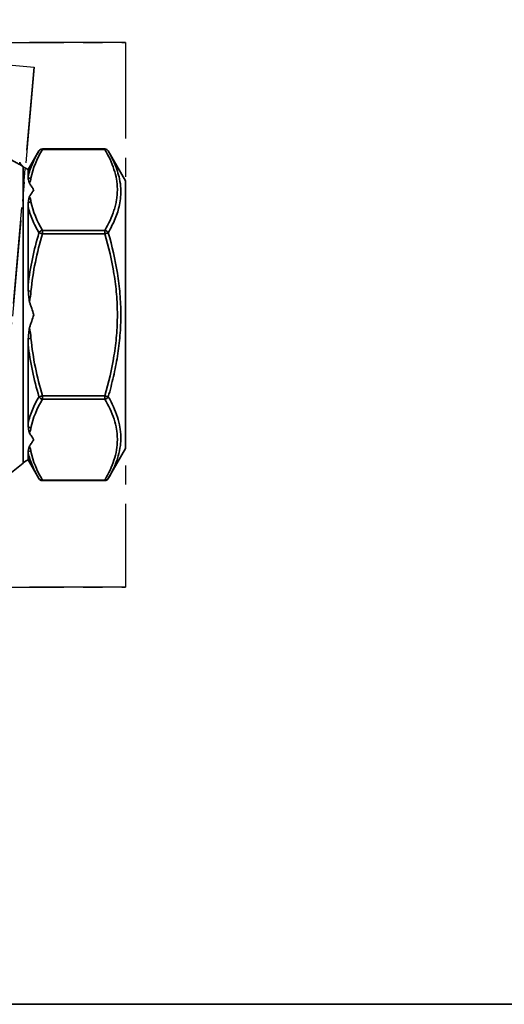
# Model space of a CAD drawing. Units: inches. Extents: x 0.5 to 33.5, y 0.5 to 21.
# Drawn here: x 12.7 to 15.2, y 0.5 to 5.6 of the extents above; entities that cross this region are included whole.
import ezdxf

# ---------------------------------------------------------------- set-up
doc = ezdxf.new("R2010")
doc.units = ezdxf.units.IN
doc.header["$MEASUREMENT"] = 0
doc.linetypes.add('CENTERX2', pattern=[0.8, 0.5, -0.1, 0.1, -0.1])
doc.layers.add('TITLE_BLOCK', color=7, linetype='Continuous', lineweight=35)

msp = doc.modelspace()

# ---------------------------------------------------------------- linework, layer by layer
at = {"color": 7, "linetype": 'CENTERX2'}
for p, q in [((9.9157, 5.6214), (12.7382, 5.3745)), ((9.9157, 5.6214), (12.7382, 5.3745)), ((9.1932, 5.5034), (13.2138, 5.5034)), ((13.2138, 5.5034), (9.1932, 5.5034)), ((13.2138, 5.5034), (13.2138, 2.67)), ((13.2138, 5.5034), (13.2138, 2.67)), ((12.4913, 2.5519), (12.7382, 5.3745)), ((12.7382, 5.3745), (12.4913, 2.5519)), ((9.1932, 2.67), (13.2138, 2.67)), ((13.2138, 2.67), (9.1932, 2.67))]:
    msp.add_line(p, q, dxfattribs=at)
at = {"color": 7, "linetype": 'Continuous', "lineweight": 35}
for p, q in [((12.7628, 4.9392), (12.7067, 4.842)), ((13.1056, 4.9495), (12.7807, 4.9495)), ((12.7807, 4.9495), (12.7807, 4.9467)), ((13.1056, 4.9467), (12.7807, 4.9467)), ((13.1056, 4.9495), (13.1056, 4.9467)), ((13.2138, 4.7827), (13.1235, 4.9392)), ((12.6805, 4.0867), (12.6805, 4.858)), ((12.7067, 4.842), (12.7067, 4.8042)), ((13.2138, 3.3907), (13.2138, 4.7827)), ((12.7067, 4.65), (12.7067, 4.2409)), ((12.7628, 4.5129), (12.7807, 4.5078)), ((12.7807, 4.5257), (12.7807, 4.5078)), ((12.7807, 4.5257), (13.1056, 4.5257)), ((13.1056, 4.5078), (12.7807, 4.5078)), ((13.1056, 4.5257), (13.1056, 4.5078)), ((13.1235, 4.5129), (13.1056, 4.5078)), ((12.7077, 4.2112), (12.7216, 4.2099)), ((12.6805, 3.3154), (12.6805, 4.0867)), ((12.7216, 3.9635), (12.7077, 3.9621)), ((12.7067, 3.9325), (12.7067, 3.5234)), ((12.7628, 3.6604), (12.7807, 3.6656)), ((12.7807, 3.6656), (13.1056, 3.6656)), ((12.7807, 3.6477), (12.7807, 3.6656)), ((13.1056, 3.6477), (12.7807, 3.6477)), ((13.1235, 3.6604), (13.1056, 3.6656)), ((13.1056, 3.6477), (13.1056, 3.6656)), ((13.1235, 3.2342), (13.2138, 3.3907)), ((12.7067, 3.3692), (12.7067, 3.3313)), ((12.7067, 3.3313), (12.7628, 3.2342)), ((12.7807, 3.2266), (13.1056, 3.2266)), ((12.7807, 3.2266), (12.7807, 3.2239)), ((13.1056, 3.2266), (13.1056, 3.2239)), ((12.7807, 3.2239), (13.1056, 3.2239))]:
    msp.add_line(p, q, dxfattribs=at)
for centre, radius, start, end in [((12.7807, 4.9288), 0.0207, 90, 150), ((12.7773, 4.9298), 0.0173, 78.6901, 147.1325), ((13.1056, 4.9288), 0.0207, 30, 90), ((13.109, 4.9298), 0.0173, 32.8675, 101.3099), ((12.0283, 4.1306), 0.9769, 48.121, 48.224), ((12.7361, 4.92), 0.0833, 228.121, 249.3534), ((12.7202, 4.7763), 0.0215, 86.5115, 125.5778), ((12.7226, 4.6512), 0.0234, 92.5377, 129.4517), ((12.7842, 4.5019), 0.024, 98.2306, 152.6198), ((13.1021, 4.5019), 0.024, 27.3802, 81.7694), ((12.7842, 3.6715), 0.024, 207.3802, 261.7694), ((13.1021, 3.6715), 0.024, 278.2306, 332.6198), ((12.7226, 3.5221), 0.0234, 230.5483, 267.4623), ((12.7361, 3.2534), 0.0833, 110.6466, 131.879), ((12.7202, 3.397), 0.0215, 234.4222, 273.4885), ((12.0283, 4.0428), 0.9769, 270, 311.879), ((12.7807, 3.2445), 0.0207, 210, 270), ((12.7773, 3.2436), 0.0173, 212.8675, 281.3099), ((13.1056, 3.2445), 0.0207, 270, 330), ((13.109, 3.2436), 0.0173, 258.6901, 327.1325)]:
    msp.add_arc(centre, radius, start, end, dxfattribs=at)
for points, knots in [([(12.6791, 4.859), (12.6793, 4.8589), (12.6802, 4.8584), (12.6751, 4.8613), (12.6639, 4.8675), (12.6438, 4.8784), (12.6128, 4.8948), (12.5696, 4.9162), (12.5197, 4.9396), (12.4669, 4.9628), (12.4121, 4.9857), (12.3635, 5.005), (12.3204, 5.0215), (12.2964, 5.0304), (12.2843, 5.0348)], [0, 0, 0, 0, 0.018471, 0.090911, 0.160657, 0.232373, 0.338045, 0.448171, 0.554389, 0.66377, 0.76297, 0.864655, 0.931905, 1, 1, 1, 1]), ([(12.7067, 4.8042), (12.7121, 4.8271), (12.7197, 4.8498), (12.7387, 4.8948), (12.7501, 4.9171), (12.7628, 4.9392)], [0, 0, 0, 0, 0.5, 0.5, 1, 1, 1, 1]), ([(13.1056, 4.5257), (13.1254, 4.56), (13.1418, 4.5947), (13.156, 4.6387), (13.1586, 4.6475), (13.1629, 4.6653), (13.1648, 4.6742), (13.1692, 4.7009), (13.1707, 4.7187), (13.1707, 4.7456), (13.1703, 4.7545), (13.1688, 4.7723), (13.1676, 4.7812), (13.1632, 4.8078), (13.1587, 4.8254), (13.1417, 4.8779), (13.1254, 4.9125), (13.1056, 4.9467)], [0, 0, 0, 0, 0.25, 0.25, 0.3125, 0.3125, 0.375, 0.375, 0.5, 0.5, 0.5625, 0.5625, 0.625, 0.625, 0.75, 0.75, 1, 1, 1, 1]), ([(13.1235, 4.9392), (13.1321, 4.9233), (13.1493, 4.8915), (13.1649, 4.8563), (13.17, 4.8369), (13.1708, 4.8339)], [0, 0, 0, 0, 0.457978, 0.915875, 1, 1, 1, 1]), ([(12.6793, 4.8593), (12.6768, 4.8617), (12.6711, 4.8671), (12.6656, 4.8741), (12.6635, 4.8789), (12.663, 4.8798)], [0, 0, 0, 0, 0.402367, 0.883863, 1, 1, 1, 1]), ([(13.1708, 4.8339), (13.1749, 4.8203), (13.184, 4.7902), (13.1891, 4.7455), (13.1885, 4.7003), (13.1807, 4.6485), (13.1616, 4.5856), (13.1366, 4.5378), (13.1235, 4.5129)], [0, 0, 0, 0, 0.127987, 0.284218, 0.415173, 0.546678, 0.763409, 1, 1, 1, 1]), ([(12.7077, 4.7938), (12.7084, 4.7902), (12.709, 4.7863), (12.7103, 4.7802), (12.7108, 4.7781), (12.7118, 4.7749), (12.7122, 4.7738), (12.7131, 4.7715), (12.7136, 4.7704), (12.7143, 4.7692)], [0, 0, 0, 0, 0.5, 0.5, 0.75, 0.75, 0.875, 0.875, 1, 1, 1, 1]), ([(12.7143, 4.7692), (12.716, 4.7666), (12.7196, 4.7611), (12.7269, 4.7501), (12.7325, 4.7417), (12.7361, 4.7362)], [0, 0, 0, 0, 0.235884, 0.499979, 1, 1, 1, 1]), ([(12.7361, 4.7362), (12.7325, 4.7307), (12.7269, 4.7223), (12.7196, 4.7113), (12.716, 4.7058), (12.7143, 4.7032)], [0, 0, 0, 0, 0.5, 0.76407, 1, 1, 1, 1]), ([(12.7143, 4.7032), (12.7136, 4.702), (12.7131, 4.7007), (12.7122, 4.6981), (12.7118, 4.6968), (12.7108, 4.6927), (12.7103, 4.6899), (12.709, 4.6813), (12.7084, 4.6754), (12.7077, 4.6693)], [0, 0, 0, 0, 0.125, 0.125, 0.25, 0.25, 0.5, 0.5, 1, 1, 1, 1]), ([(12.7628, 4.5129), (12.7501, 4.5354), (12.7387, 4.5581), (12.7197, 4.6038), (12.7121, 4.6268), (12.7067, 4.65)], [0, 0, 0, 0, 0.5, 0.5, 1, 1, 1, 1]), ([(12.7067, 4.2409), (12.7121, 4.2869), (12.7197, 4.3326), (12.7387, 4.4234), (12.7501, 4.4683), (12.7628, 4.5129)], [0, 0, 0, 0, 0.5, 0.5, 1, 1, 1, 1]), ([(13.1056, 3.6656), (13.1254, 3.7342), (13.1417, 3.8034), (13.1588, 3.9086), (13.1632, 3.9439), (13.1677, 3.9972), (13.1688, 4.0151), (13.1703, 4.0508), (13.1707, 4.0686), (13.1707, 4.1221), (13.1692, 4.1577), (13.1648, 4.2111), (13.1629, 4.2289), (13.1585, 4.2643), (13.156, 4.282), (13.1418, 4.3698), (13.1254, 4.4391), (13.1056, 4.5078)], [0, 0, 0, 0, 0.25, 0.25, 0.375, 0.375, 0.4375, 0.4375, 0.5, 0.5, 0.625, 0.625, 0.6875, 0.6875, 0.75, 0.75, 1, 1, 1, 1]), ([(13.1235, 4.5129), (13.1433, 4.4436), (13.1597, 4.3735), (13.1739, 4.2847), (13.1764, 4.2669), (13.1808, 4.2311), (13.1826, 4.2131), (13.1871, 4.1591), (13.1886, 4.1231), (13.1886, 4.0691), (13.1883, 4.0511), (13.1868, 4.015), (13.1857, 3.997), (13.1812, 3.943), (13.1768, 3.9072), (13.1655, 3.8359), (13.1585, 3.8004), (13.1425, 3.7301), (13.1334, 3.6952), (13.1235, 3.6604)], [0, 0, 0, 0, 0.25, 0.25, 0.3125, 0.3125, 0.375, 0.375, 0.5, 0.5, 0.5625, 0.5625, 0.625, 0.625, 0.75, 0.75, 0.875, 0.875, 1, 1, 1, 1]), ([(12.7077, 4.2112), (12.7084, 4.2015), (12.709, 4.1917), (12.7103, 4.177), (12.7108, 4.1721), (12.7118, 4.1647), (12.7122, 4.1623), (12.7131, 4.1575), (12.7136, 4.155), (12.7143, 4.1527)], [0, 0, 0, 0, 0.5, 0.5, 0.75, 0.75, 0.875, 0.875, 1, 1, 1, 1]), ([(12.7143, 4.1527), (12.716, 4.1475), (12.7196, 4.1365), (12.7269, 4.1145), (12.7325, 4.0977), (12.7361, 4.0867)], [0, 0, 0, 0, 0.235884, 0.499979, 1, 1, 1, 1]), ([(12.7361, 4.0867), (12.7325, 4.0757), (12.7269, 4.0589), (12.7196, 4.0369), (12.716, 4.0259), (12.7143, 4.0207)], [0, 0, 0, 0, 0.5, 0.76407, 1, 1, 1, 1]), ([(12.7143, 4.0207), (12.7136, 4.0183), (12.7131, 4.0159), (12.7122, 4.011), (12.7118, 4.0086), (12.7108, 4.0013), (12.7103, 3.9964), (12.709, 3.9817), (12.7084, 3.9719), (12.7077, 3.9621)], [0, 0, 0, 0, 0.125, 0.125, 0.25, 0.25, 0.5, 0.5, 1, 1, 1, 1]), ([(12.7628, 3.6604), (12.7501, 3.705), (12.7387, 3.75), (12.7197, 3.8407), (12.7121, 3.8865), (12.7067, 3.9325)], [0, 0, 0, 0, 0.5, 0.5, 1, 1, 1, 1]), ([(12.7067, 3.5234), (12.7121, 3.5465), (12.7197, 3.5695), (12.7387, 3.6152), (12.7501, 3.6379), (12.7628, 3.6604)], [0, 0, 0, 0, 0.5, 0.5, 1, 1, 1, 1]), ([(13.1056, 3.2266), (13.1254, 3.261), (13.1418, 3.2956), (13.1588, 3.3481), (13.1632, 3.3657), (13.1691, 3.4011), (13.1707, 3.4189), (13.1707, 3.4457), (13.1704, 3.4547), (13.1689, 3.4726), (13.1677, 3.4815), (13.1633, 3.5082), (13.1589, 3.5259), (13.1419, 3.5786), (13.1255, 3.6133), (13.1056, 3.6477)], [0, 0, 0, 0, 0.25, 0.25, 0.375, 0.375, 0.5, 0.5, 0.5625, 0.5625, 0.625, 0.625, 0.75, 0.75, 1, 1, 1, 1]), ([(13.1235, 3.6604), (13.1433, 3.6254), (13.1597, 3.5901), (13.1767, 3.5367), (13.1811, 3.5188), (13.1855, 3.4918), (13.1867, 3.4828), (13.1882, 3.4647), (13.1886, 3.4557), (13.1886, 3.4376), (13.1883, 3.4285), (13.1868, 3.4105), (13.1857, 3.4015), (13.1813, 3.3746), (13.1769, 3.3568), (13.1684, 3.3302), (13.1652, 3.3213), (13.1583, 3.3037), (13.1545, 3.295), (13.1425, 3.2688), (13.1334, 3.2514), (13.1235, 3.2342)], [0, 0, 0, 0, 0.25, 0.25, 0.375, 0.375, 0.4375, 0.4375, 0.5, 0.5, 0.5625, 0.5625, 0.625, 0.625, 0.75, 0.75, 0.8125, 0.8125, 0.875, 0.875, 1, 1, 1, 1]), ([(12.7077, 3.5041), (12.7084, 3.498), (12.709, 3.492), (12.7103, 3.4835), (12.7108, 3.4807), (12.7118, 3.4766), (12.7122, 3.4752), (12.7131, 3.4726), (12.7136, 3.4713), (12.7143, 3.4702)], [0, 0, 0, 0, 0.5, 0.5, 0.75, 0.75, 0.875, 0.875, 1, 1, 1, 1]), ([(12.7143, 3.4702), (12.716, 3.4676), (12.7196, 3.4621), (12.7269, 3.4511), (12.7325, 3.4427), (12.7361, 3.4372)], [0, 0, 0, 0, 0.235884, 0.499979, 1, 1, 1, 1]), ([(12.7361, 3.4372), (12.7325, 3.4317), (12.7269, 3.4233), (12.7196, 3.4123), (12.716, 3.4068), (12.7143, 3.4042)], [0, 0, 0, 0, 0.5, 0.76407, 1, 1, 1, 1]), ([(12.7143, 3.4042), (12.7136, 3.403), (12.7131, 3.4018), (12.7122, 3.3996), (12.7118, 3.3985), (12.7108, 3.3953), (12.7103, 3.3932), (12.709, 3.3871), (12.7084, 3.3832), (12.7077, 3.3795)], [0, 0, 0, 0, 0.125, 0.125, 0.25, 0.25, 0.5, 0.5, 1, 1, 1, 1]), ([(12.7628, 3.2342), (12.7501, 3.2563), (12.7387, 3.2786), (12.7197, 3.3236), (12.7121, 3.3463), (12.7067, 3.3692)], [0, 0, 0, 0, 0.5, 0.5, 1, 1, 1, 1])]:
    msp.add_open_spline(points, degree=3, knots=knots, dxfattribs=at)
for points in [[(12.7807, 4.9467), (12.7525, 4.8979), (12.7313, 4.8484), (12.7216, 4.7978)], [(12.7067, 4.8042), (12.7067, 4.801), (12.7071, 4.7976), (12.7077, 4.7938)], [(12.7216, 4.7978), (12.7197, 4.7882), (12.7172, 4.7787), (12.7143, 4.7692)], [(12.7077, 4.6693), (12.7071, 4.6631), (12.7067, 4.6567), (12.7067, 4.65)], [(12.7216, 4.6746), (12.7197, 4.6842), (12.7172, 4.6937), (12.7143, 4.7032)], [(12.7216, 4.6746), (12.7313, 4.624), (12.7525, 4.5745), (12.7807, 4.5257)], [(12.7807, 4.5078), (12.7525, 4.4102), (12.7313, 4.3112), (12.7216, 4.2099)], [(12.7067, 4.2409), (12.7067, 4.231), (12.7071, 4.2211), (12.7077, 4.2112)], [(12.7216, 4.2099), (12.7197, 4.1907), (12.7172, 4.1717), (12.7143, 4.1527)], [(12.7216, 3.9635), (12.7197, 3.9826), (12.7172, 4.0017), (12.7143, 4.0207)], [(12.7077, 3.9621), (12.7071, 3.9522), (12.7067, 3.9423), (12.7067, 3.9325)], [(12.7216, 3.9635), (12.7313, 3.8622), (12.7525, 3.7632), (12.7807, 3.6656)], [(12.7807, 3.6477), (12.7525, 3.5989), (12.7313, 3.5494), (12.7216, 3.4988)], [(12.7067, 3.5234), (12.7067, 3.5167), (12.7071, 3.5103), (12.7077, 3.5041)], [(12.7216, 3.4988), (12.7197, 3.4892), (12.7172, 3.4797), (12.7143, 3.4702)], [(12.7216, 3.3756), (12.7197, 3.3851), (12.7172, 3.3947), (12.7143, 3.4042)], [(12.7077, 3.3795), (12.7071, 3.3758), (12.7067, 3.3724), (12.7067, 3.3692)], [(12.7216, 3.3756), (12.7313, 3.3249), (12.7525, 3.2754), (12.7807, 3.2266)]]:
    msp.add_open_spline(points, degree=3, dxfattribs=at)
at = {"layer": 'TITLE_BLOCK'}
msp.add_line((0.5, 0.5), (31.188, 0.5), dxfattribs=at)
at = {"layer": 'TITLE_BLOCK', "color": 7, "linetype": 'Continuous'}
msp.add_line((33.5, 0.5), (0.5, 0.5), dxfattribs=at)

doc.saveas('drawing.dxf')
